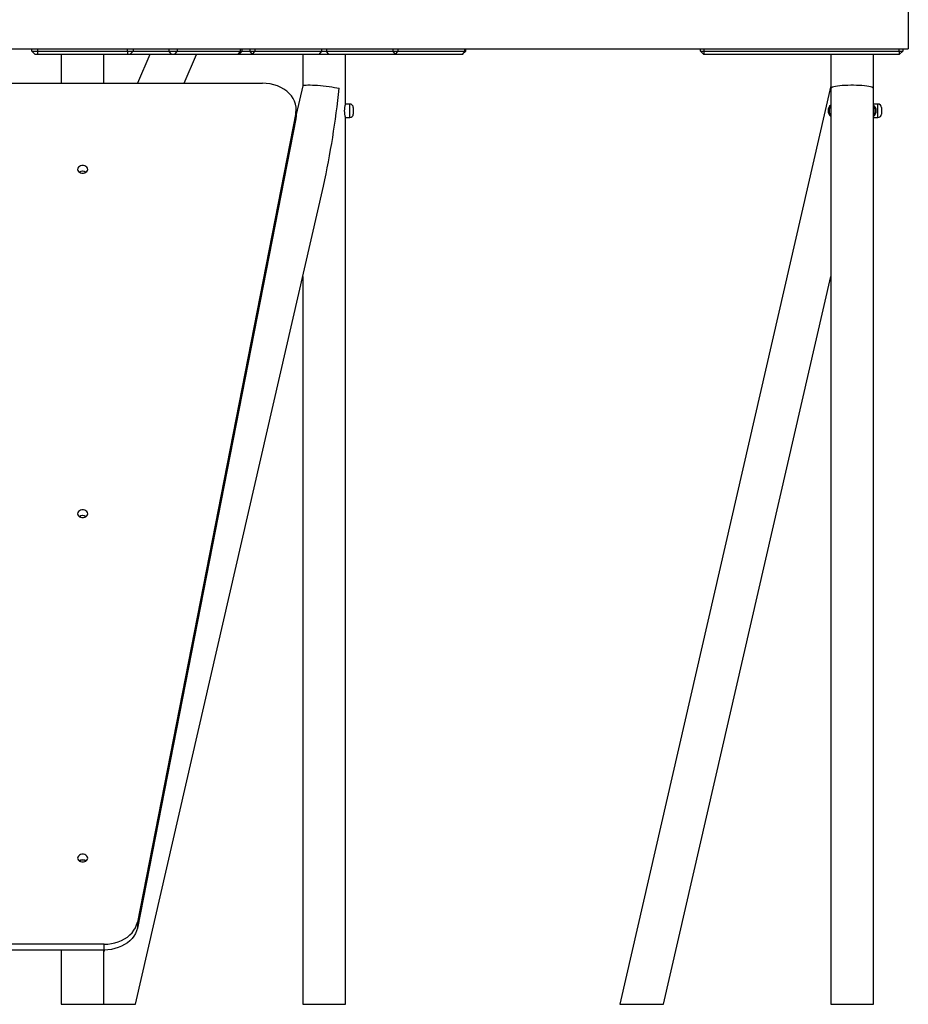
# Model space of a CAD drawing. Units: millimetres. Extents: x 35291 to 68978, y 160539 to 207391.
# Drawn here: x 60874 to 61665, y 202890 to 203766 of the extents above; entities that cross this region are included whole.
import ezdxf

# ---------------------------------------------------------------- set-up
doc = ezdxf.new("R2010")
doc.units = ezdxf.units.MM
doc.header["$MEASUREMENT"] = 0
doc.linetypes.add('PHANTOM', pattern=[12.7, 6.35, -1.27, 1.27, -1.27, 1.27, -1.27])

msp = doc.modelspace()

# ---------------------------------------------------------------- linework, layer by layer
at = {"color": 7, "linetype": 'Continuous'}
for p, q in [((61664.5782, 203789.627), (61664.5782, 203739.6273)), ((60184.5866, 203739.6273), (61664.5782, 203739.6273)), ((60884.5827, 203737.6273), (60884.5827, 203739.6273)), ((60884.5827, 203737.6273), (60889.5826, 203737.6273)), ((60884.5827, 203737.6273), (60887.5826, 203734.6274)), ((60889.5826, 203737.6273), (60969.5822, 203737.6273)), ((60969.5822, 203737.6273), (60974.5821, 203737.6273)), ((60974.5821, 203737.6273), (60971.5822, 203734.6274)), ((60974.5821, 203739.6273), (60974.5821, 203737.6273)), ((60974.5821, 203737.6273), (61006.6961, 203737.6273)), ((61006.6961, 203737.6273), (61013.7672, 203737.6273)), ((61013.7672, 203737.6273), (61070.3354, 203737.6273)), ((61068.7999, 203734.6274), (61071.7998, 203737.6273)), ((61070.3354, 203737.6273), (61071.7998, 203737.6273)), ((61071.7998, 203737.6273), (61071.7998, 203739.6273)), ((61071.7998, 203737.6273), (61078.8206, 203737.6273)), ((61078.8206, 203737.6273), (61083.0632, 203737.6273)), ((61080.9419, 203734.6274), (61078.8206, 203737.6273)), ((61080.9419, 203734.6274), (61083.0632, 203737.6273)), ((61083.0632, 203737.6273), (61142.4599, 203737.6273)), ((61142.4599, 203737.6273), (61146.7025, 203737.6273)), ((61146.7025, 203737.6273), (61206.0991, 203737.6273)), ((61208.2204, 203734.6274), (61206.0991, 203737.6273)), ((61206.0991, 203737.6273), (61210.3417, 203737.6273)), ((61208.2204, 203734.6274), (61210.3417, 203737.6273)), ((61210.3417, 203737.6273), (61269.7384, 203737.6273)), ((61267.6171, 203734.6274), (61270.617, 203737.6273)), ((61269.7384, 203737.6273), (61267.6171, 203734.6274)), ((61269.7384, 203737.6273), (61270.617, 203737.6273)), ((61270.617, 203737.6273), (61270.617, 203739.6273)), ((61479.5793, 203737.6273), (61479.5793, 203739.6273)), ((61479.5793, 203737.6273), (61482.5793, 203734.6274)), ((61479.5793, 203737.6273), (61482.5793, 203737.6273)), ((61482.5793, 203737.6273), (61656.5783, 203737.6273)), ((61482.5793, 203737.6273), (61482.5793, 203734.6274)), ((61659.5782, 203737.6273), (61656.5783, 203734.6274)), ((61656.5783, 203737.6273), (61656.5783, 203734.6274)), ((61656.5783, 203737.6273), (61659.5782, 203737.6273)), ((61659.5782, 203739.6273), (61659.5782, 203737.6273)), ((60889.5826, 203734.6274), (60887.5826, 203734.6274)), ((60969.5822, 203734.6274), (60889.5826, 203734.6274)), ((60910.5825, 203734.6274), (60910.5825, 203709.128)), ((60948.5823, 203709.128), (60948.5823, 203734.6274)), ((60971.5822, 203734.6274), (60969.5822, 203734.6274)), ((61008.8174, 203734.6274), (60971.5822, 203734.6274)), ((60989.5454, 203734.6274), (60978.5661, 203709.128)), ((61011.6458, 203734.6274), (61008.8174, 203734.6274)), ((61068.2141, 203734.6274), (61011.6458, 203734.6274)), ((61019.9386, 203709.128), (61030.9179, 203734.6274)), ((61068.7999, 203734.6274), (61068.2141, 203734.6274)), ((61080.9419, 203734.6274), (61068.7999, 203734.6274)), ((61140.3386, 203734.6274), (61080.9419, 203734.6274)), ((61125.5813, 203734.6274), (61125.5813, 203706.7821)), ((61148.8238, 203734.6274), (61140.3386, 203734.6274)), ((61208.2204, 203734.6274), (61148.8238, 203734.6274)), ((61163.5811, 203690.6276), (61163.5811, 203734.6274)), ((61267.6171, 203734.6274), (61208.2204, 203734.6274)), ((61656.5783, 203734.6274), (61482.5793, 203734.6274)), ((61595.5786, 203734.6274), (61595.5786, 203704.6275)), ((61633.5784, 203704.6275), (61633.5784, 203734.6274)), ((60324.5858, 203709.128), (61089.7459, 203709.128)), ((61125.5873, 203706.8081), (61119.7457, 203681.3827)), ((61595.5786, 203706.7821), (61407.836, 202889.6321)), ((61595.5786, 203704.6275), (61595.5786, 202889.6321)), ((61633.5784, 202889.6321), (61633.5784, 203704.6275)), ((61119.7457, 203681.0045), (61119.7457, 203686.1468)), ((61167.581, 203690.6276), (61163.5811, 203690.6276)), ((61170.581, 203687.6276), (61170.581, 203684.6276)), ((61170.581, 203684.6276), (61170.581, 203681.6276)), ((61637.5784, 203690.6276), (61633.5784, 203690.6276)), ((61640.5783, 203687.6276), (61640.5783, 203684.6276)), ((61640.5783, 203684.6276), (61640.5783, 203681.6276)), ((61119.4138, 203682.7378), (60978.4146, 202962.6601)), ((61119.4138, 203677.5955), (60978.4146, 202957.5178)), ((61163.5811, 202889.6321), (61163.5811, 203678.6276)), ((61163.5811, 203678.6276), (61167.581, 203678.6276)), ((61633.5784, 203678.6276), (61637.5784, 203678.6276)), ((60976.8285, 202889.6321), (61144.1047, 203617.702)), ((61125.5813, 203537.0788), (61125.5813, 202889.6321)), ((61446.8258, 202889.6321), (61595.5786, 203537.0788)), ((60948.7467, 202943.0879), (60324.5858, 202943.0879)), ((60948.7467, 202937.9456), (60324.5858, 202937.9456)), ((60910.5825, 202937.9456), (60910.5825, 202889.6321)), ((60948.939, 202937.9461), (60948.5823, 202936.3936)), ((60948.5823, 202889.6321), (60948.5823, 202937.9456)), ((60910.5825, 202889.6321), (60929.5824, 202889.6321)), ((60929.5824, 202889.6321), (60948.5823, 202889.6321)), ((60948.5823, 202889.6321), (60976.8285, 202889.6321)), ((61125.5813, 202889.6321), (61163.5811, 202889.6321)), ((61407.836, 202889.6321), (61446.8258, 202889.6321)), ((61595.5786, 202889.6321), (61633.5784, 202889.6321))]:
    msp.add_line(p, q, dxfattribs=at)
at = {"color": 7, "linetype": 'PHANTOM'}
for p, q in [((60889.5826, 203739.6273), (60889.5826, 203737.6273)), ((60889.5826, 203737.6273), (60889.5826, 203734.6274)), ((60969.5822, 203737.6273), (60969.5822, 203739.6273)), ((60969.5822, 203737.6273), (60969.5822, 203734.6274)), ((61006.6961, 203737.6273), (61006.6961, 203739.6273)), ((61008.8174, 203734.6274), (61006.6961, 203737.6273)), ((61011.6458, 203734.6274), (61013.7672, 203737.6273)), ((61013.7672, 203739.6273), (61013.7672, 203737.6273)), ((61068.2141, 203734.6274), (61070.3354, 203737.6273)), ((61070.3354, 203737.6273), (61070.3354, 203739.6273)), ((61078.8206, 203737.6273), (61078.8206, 203739.6273)), ((61083.0632, 203739.6273), (61083.0632, 203737.6273)), ((61140.3386, 203734.6274), (61142.4599, 203737.6273)), ((61142.4599, 203737.6273), (61142.4599, 203739.6273)), ((61146.7025, 203739.6273), (61146.7025, 203737.6273)), ((61148.8238, 203734.6274), (61146.7025, 203737.6273)), ((61206.0991, 203737.6273), (61206.0991, 203739.6273)), ((61210.3417, 203739.6273), (61210.3417, 203737.6273)), ((61269.7384, 203737.6273), (61269.7384, 203739.6273)), ((61482.5793, 203739.6273), (61482.5793, 203737.6273)), ((61656.5783, 203737.6273), (61656.5783, 203739.6273)), ((61167.581, 203684.6276), (61167.581, 203690.6276)), ((61167.581, 203678.6276), (61167.581, 203684.6276)), ((61637.5784, 203684.6276), (61637.5784, 203690.6276)), ((61637.5784, 203678.6276), (61637.5784, 203684.6276)), ((61119.4138, 203677.5955), (61119.4138, 203682.7378)), ((60978.4146, 202962.6601), (60978.4146, 202957.5178)), ((60948.7467, 202937.9456), (60948.7467, 202943.0879))]:
    msp.add_line(p, q, dxfattribs=at)
at = {"color": 7, "linetype": 'Continuous', "flags": 128}
for points in [[(61119.4138, 203682.7378), (61119.7281, 203685.36), (61119.6488, 203687.9926), (61119.1768, 203690.6009), (61118.3185, 203693.1507), (61117.085, 203695.6086), (61115.4926, 203697.9422), (61113.5622, 203700.1211), (61111.319, 203702.1164), (61108.7926, 203703.902), (61106.0162, 203705.4546), (61103.0261, 203706.7536), (61099.8617, 203707.7821), (61096.5644, 203708.5265), (61093.1777, 203708.9771), (61089.7459, 203709.128)], [(61125.5873, 203706.8081), (61125.5924, 203706.8268), (61125.8575, 203707.086), (61126.4715, 203707.2994), (61127.4228, 203707.4631), (61128.6938, 203707.5739), (61130.2607, 203707.6298), (61132.0944, 203707.6298), (61134.1606, 203707.5739), (61136.421, 203707.4631), (61138.8334, 203707.2994), (61141.3529, 203707.086), (61143.9325, 203706.8268), (61146.5242, 203706.5266), (61149.0797, 203706.1911), (61151.5514, 203705.8264), (61153.8932, 203705.4394), (61156.0616, 203705.0373), (61158.0161, 203704.6275)], [(61595.5786, 203704.6275), (61595.7556, 203705.0373), (61596.2832, 203705.4394), (61597.1516, 203705.8264), (61598.3446, 203706.1911), (61599.8401, 203706.5266), (61601.6101, 203706.8268), (61603.6217, 203707.086), (61605.8373, 203707.2994), (61608.2158, 203707.4631), (61610.7129, 203707.5739), (61613.2819, 203707.6298), (61615.8751, 203707.6298), (61618.4441, 203707.5739), (61620.9412, 203707.4631), (61623.3197, 203707.2994), (61625.5354, 203707.086), (61627.5469, 203706.8268), (61629.3169, 203706.5266), (61630.8124, 203706.1911), (61632.0054, 203705.8264), (61632.8738, 203705.4394), (61633.4014, 203705.0373), (61633.5784, 203704.6275)], [(61119.7457, 203681.0045), (61119.7281, 203680.2177), (61119.4138, 203677.5955)], [(60934.2467, 203632.524), (60934.0645, 203633.4952), (60933.5324, 203634.3877), (60932.6936, 203635.1292), (60931.6161, 203635.6597), (60930.3872, 203635.9361), (60929.1064, 203635.9361), (60927.8774, 203635.6597), (60926.7999, 203635.1292), (60925.9611, 203634.3877), (60925.4291, 203633.4952), (60925.2468, 203632.524), (60925.4291, 203631.5528), (60925.9611, 203630.6603), (60926.7999, 203629.9188), (60927.8774, 203629.3883), (60929.1064, 203629.1119), (60930.3872, 203629.1119), (60931.6161, 203629.3883), (60932.6936, 203629.9188), (60933.5324, 203630.6603), (60934.0645, 203631.5528), (60934.2467, 203632.524)], [(60934.2467, 203326.108), (60934.0645, 203327.0791), (60933.5324, 203327.9717), (60932.6936, 203328.7132), (60931.6161, 203329.2436), (60930.3872, 203329.5201), (60929.1064, 203329.5201), (60927.8774, 203329.2436), (60926.7999, 203328.7132), (60925.9611, 203327.9717), (60925.4291, 203327.0791), (60925.2468, 203326.108), (60925.4291, 203325.1368), (60925.9611, 203324.2443), (60926.7999, 203323.5028), (60927.8774, 203322.9723), (60929.1064, 203322.6959), (60930.3872, 203322.6959), (60931.6161, 203322.9723), (60932.6936, 203323.5028), (60933.5324, 203324.2443), (60934.0645, 203325.1368), (60934.2467, 203326.108)], [(60934.2467, 203019.6919), (60934.0645, 203020.6631), (60933.5324, 203021.5556), (60932.6936, 203022.2971), (60931.6161, 203022.8276), (60930.3872, 203023.104), (60929.1064, 203023.104), (60927.8774, 203022.8276), (60926.7999, 203022.2971), (60925.9611, 203021.5556), (60925.4291, 203020.6631), (60925.2468, 203019.6919), (60925.4291, 203018.7208), (60925.9611, 203017.8282), (60926.7999, 203017.0867), (60927.8774, 203016.5563), (60929.1064, 203016.2798), (60930.3872, 203016.2798), (60931.6161, 203016.5563), (60932.6936, 203017.0867), (60933.5324, 203017.8282), (60934.0645, 203018.7208), (60934.2467, 203019.6919)], [(60948.7467, 202943.0879), (60952.0214, 202943.2253), (60955.257, 202943.6356), (60958.4149, 202944.3141), (60961.4571, 202945.2525), (60964.3475, 202946.4398), (60967.0514, 202947.8616), (60969.5365, 202949.5011), (60971.7732, 202951.3386), (60973.7347, 202953.3521), (60975.3975, 202955.5176), (60976.7418, 202957.8092), (60977.7515, 202960.1996), (60978.4146, 202962.6601)], [(60978.4146, 202957.5178), (60977.7515, 202955.0573), (60976.7418, 202952.667), (60975.3975, 202950.3754), (60973.7347, 202948.2098), (60971.7732, 202946.1963), (60969.5365, 202944.3588), (60967.0514, 202942.7194), (60964.3475, 202941.2975), (60961.4571, 202940.1103), (60958.4149, 202939.1718), (60955.257, 202938.4933), (60952.0214, 202938.083), (60948.7467, 202937.9456)]]:
    msp.add_lwpolyline(points, dxfattribs=at)
at = {"color": 7, "linetype": 'Continuous'}
for centre, radius, start, end in [((60354.4351, 203788.6555), 807.9624, 347.7846911, 354.0304514), ((61182.822, 203684.4294), 20.2142, 162.3437042, 179.4380501), ((61182.6408, 203684.7966), 20.0327, 180.4831528, 197.7791591), ((61167.581, 203687.6276), 3, 0, 90), ((61599.5979, 203684.6299), 6.4631, 128.4540193, 231.5459807), ((61629.5591, 203684.6254), 6.463, 308.4537716, 51.5462284), ((61637.5784, 203687.6276), 3, 0, 90), ((61167.581, 203681.6276), 3, 270, 0), ((61637.5784, 203681.6276), 3, 270, 0), ((60929.7468, 203625.4036), 5.448, 56.6199772, 123.3800228), ((60929.5901, 203626.4394), 4.4393, 50.0869407, 128.6099475), ((60929.7468, 203318.9862), 5.4491, 56.6279656, 123.3720344), ((60929.5901, 203320.0232), 4.4394, 50.0883456, 128.6085426), ((60929.7468, 203012.5701), 5.4492, 56.6282274, 123.3717726), ((60929.5901, 203013.6072), 4.4394, 50.088382, 128.6088101)]:
    msp.add_arc(centre, radius, start, end, dxfattribs=at)
at = {"color": 7, "linetype": 'PHANTOM'}
for centre, radius, start, end in [((61601.1744, 203684.8347), 7.1049, 141.9615879, 181.669771), ((61601.1746, 203684.4206), 7.1051, 178.3303883, 218.0378111), ((61627.9827, 203684.8347), 7.1048, 358.3297839, 38.0388572), ((61627.9825, 203684.4206), 7.105, 321.9617438, 1.6700568)]:
    msp.add_arc(centre, radius, start, end, dxfattribs=at)

doc.saveas('drawing.dxf')
